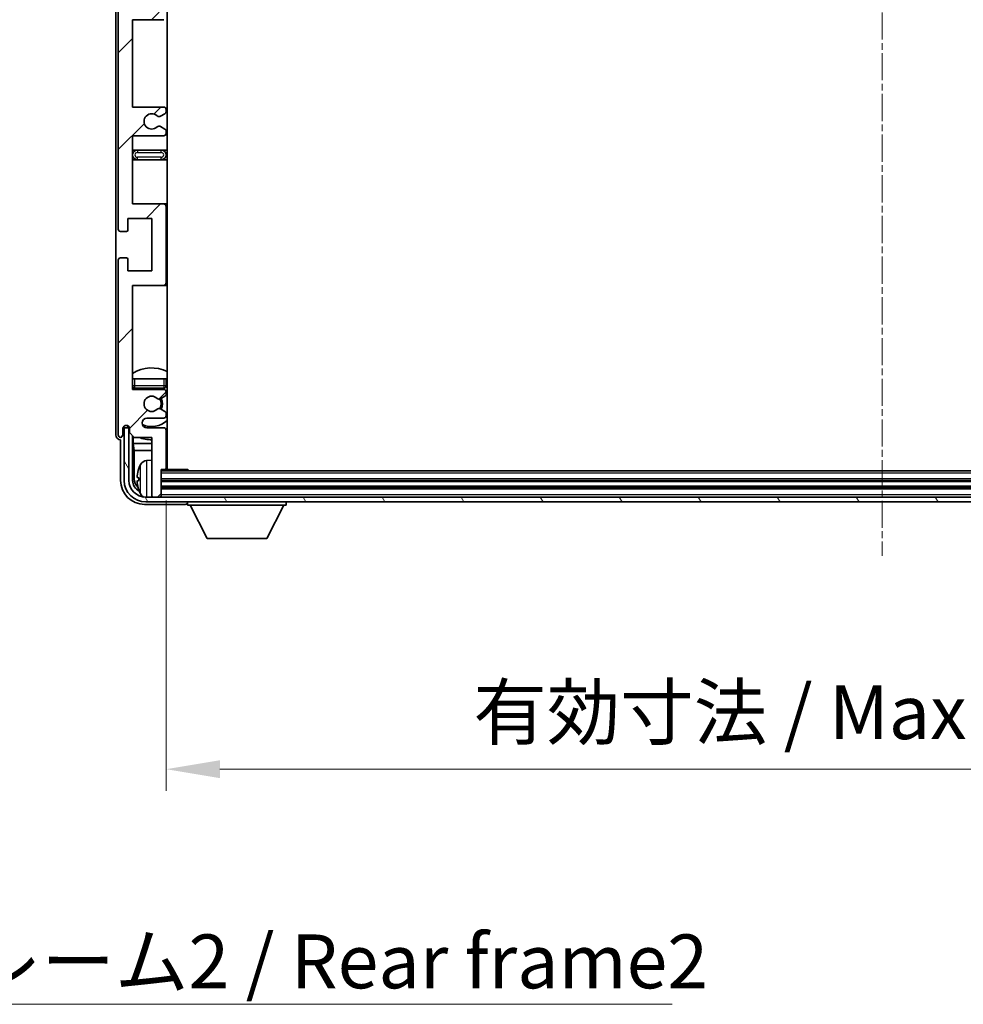
# Model space of a CAD drawing. Units: millimetres. Extents: x 5 to 9850, y 0 to 1265.
# Drawn here: x 2553 to 2750, y 792 to 998 of the extents above; entities that cross this region are included whole.
import ezdxf

# ---------------------------------------------------------------- set-up
doc = ezdxf.new("R2010")
doc.units = ezdxf.units.MM
doc.linetypes.add('CHAIN', pattern=[0.3543, 0.2362, -0.0295, 0.0591, -0.0295])
doc.layers.add('Centerline (ISO)', color=7, linetype='Continuous', lineweight=18, true_color=0x80ffff)
doc.layers.add('Hatch (ISO)', color=1, linetype='Continuous', lineweight=18, true_color=0xff0000)
for name, color, linetype, lineweight in [('Dimension (ISO)', 7, 'Continuous', 18), ('Dimension (ISO) @ 1', 7, 'Continuous', 18), ('Symbol (ISO)', 7, 'Continuous', 18), ('Symbol (ISO) @ 1', 7, 'Continuous', 18), ('Visible (ISO)', 7, 'Continuous', 35), ('Visible Narrow (ISO)', 7, 'Continuous', 25)]:
    doc.layers.add(name, color=color, linetype=linetype, lineweight=lineweight)
doc.styles.add('Note Text (TK)', font='MS PGothic.ttf')
doc.dimstyles.new('Default - Method 1b (TK)', dxfattribs={"dimscale": 3, "dimtxt": 2.5, "dimasz": 2.5, "dimexe": 1, "dimexo": 1.5, "dimgap": 1, "dimtad": 1, "dimtoh": 1, "dimrnd": 1e-08, "dimdsep": 46, "dimtxsty": 'Note Text (TK)', "dimcen": 0.09, "dimdle": 5, "dimclrd": 100, "dimclre": 100, "dimclrt": 7, "dimadec": 1, "dimazin": 1, "dimtfac": 1, "dimtmove": 0, "dimatfit": 3, "dimfxl": 0, "dimtolj": 1, "dimlwd": -1, "dimlwe": -1, "dimarcsym": 0})
doc.dimstyles.new('Default - Method 1b (TK)$7', dxfattribs={"dimscale": 3, "dimtxt": 2.5, "dimasz": 2.5, "dimexe": 1, "dimexo": 1.5, "dimgap": 1, "dimtad": 1, "dimtoh": 1, "dimrnd": 1e-08, "dimdsep": 46, "dimtxsty": 'Note Text (TK)', "dimcen": 0.09, "dimdle": 5, "dimclrd": 256, "dimclre": 100, "dimclrt": 7, "dimadec": 1, "dimazin": 1, "dimtfac": 1, "dimtmove": 0, "dimatfit": 3, "dimfxl": 0, "dimtolj": 1, "dimlwd": -1, "dimlwe": -1, "dimarcsym": 0})

# ---------------------------------------------------------------- blocks, each defined once
blk = doc.blocks.new('*D49')
at = {"layer": 'Defpoints', "color": 0, "transparency": 16777216}
for p in [(2583.81, 904.33), (2882.81, 904.33), (2882.81, 841.45)]:
    blk.add_point(p, dxfattribs=at)
at = {"layer": 'Dimension (ISO)', "color": 100, "transparency": 16777216}
for p, q in [((2583.81, 897.58), (2583.81, 836.95)), ((2882.81, 897.58), (2882.81, 836.95)), ((2595.06, 841.45), (2871.56, 841.45))]:
    blk.add_line(p, q, dxfattribs=at)
for points in [[(2595.06, 843.33), (2595.06, 839.58), (2583.81, 841.45)], [(2871.56, 843.33), (2871.56, 839.58), (2882.81, 841.45)]]:
    blk.add_solid(points, dxfattribs=at)
at = {"layer": 'Dimension (ISO)', "color": 7, "transparency": 16777216, "insert": (2647.95, 853.37), "char_height": 11.25, "attachment_point": 4, "style": 'Note Text (TK)'}
blk.add_mtext('\\A1;\\fＭＳ Ｐゴシック|b0|i0;\\H11.2500;有効寸法 / Max dim. 299', dxfattribs=at)

msp = doc.modelspace()

# ---------------------------------------------------------------- hatches: boundary and pattern name
at = {"layer": 'Hatch (ISO)'}
h = msp.add_hatch(dxfattribs=at)
h.set_pattern_fill('ANSI31', color=256, scale=114.3, style=0)
h.set_pattern_definition([(45, (1122.527, -35.866), (-10.10279, 10.10279), [])])
edge = h.paths.add_edge_path()
edge.add_line((2583.315, 979.7811), (2576.815, 979.7811))
edge.add_line((2576.815, 979.7811), (2576.815, 998.0311))
edge.add_line((2576.815, 998.0311), (2583.315, 998.0311))
edge.add_ellipse((2583.315, 998.5311), major_axis=(0, -0.5), ratio=1, start_angle=0, end_angle=90)
edge.add_line((2583.815, 998.5311), (2583.815, 1014.5311))
edge.add_ellipse((2583.315, 1014.5311), major_axis=(0.5, 0), ratio=1, start_angle=0, end_angle=90)
edge.add_line((2583.315, 1015.0311), (2576.815, 1015.0311))
edge.add_line((2576.815, 1015.0311), (2576.815, 1033.2811))
edge.add_line((2576.815, 1033.2811), (2583.315, 1033.2811))
edge.add_ellipse((2583.315, 1033.7811), major_axis=(0, -0.5), ratio=1, start_angle=0, end_angle=90)
edge.add_line((2583.815, 1033.7811), (2583.815, 1034.2603))
edge.add_ellipse((2583.315, 1034.2603), major_axis=(0.5, 0), ratio=1, start_angle=0, end_angle=60)
edge.add_line((2583.565, 1034.6933), (2582.6631, 1035.2141))
edge.add_ellipse((2582.4131, 1034.7811), major_axis=(0.25, 0.433), ratio=1, start_angle=0, end_angle=30)
edge.add_line((2582.4131, 1035.2811), (2582.2847, 1035.2811))
edge.add_ellipse((2582.2847, 1034.7811), major_axis=(0, 0.5), ratio=1, start_angle=0, end_angle=44.415309)
edge.add_ellipse((2580.815, 1036.2811), major_axis=(1.1198, -1.1429), ratio=1, start_angle=91.169383, end_angle=360, ccw=False)
edge.add_ellipse((2582.2847, 1037.7811), major_axis=(-0.3499, -0.3571), ratio=1, start_angle=0, end_angle=44.415309)
edge.add_line((2582.2847, 1037.2811), (2582.4131, 1037.2811))
edge.add_ellipse((2582.4131, 1037.7811), major_axis=(0, -0.5), ratio=1, start_angle=0, end_angle=30)
edge.add_line((2582.6631, 1037.348), (2583.565, 1037.8688))
edge.add_ellipse((2583.315, 1038.3018), major_axis=(0.25, -0.433), ratio=1, start_angle=0, end_angle=60)
edge.add_line((2583.815, 1038.3018), (2583.815, 1038.7811))
edge.add_ellipse((2583.315, 1038.7811), major_axis=(0.5, 0), ratio=1, start_angle=0, end_angle=90)
edge.add_line((2583.315, 1039.2811), (2576.815, 1039.2811))
edge.add_line((2576.815, 1039.2811), (2576.815, 1053.5311))
edge.add_line((2576.815, 1053.5311), (2583.315, 1053.5311))
edge.add_ellipse((2583.315, 1054.0311), major_axis=(0, -0.5), ratio=1, start_angle=0, end_angle=90)
edge.add_line((2583.815, 1054.0311), (2583.815, 1070.0311))
edge.add_ellipse((2583.315, 1070.0311), major_axis=(0.5, 0), ratio=1, start_angle=0, end_angle=90)
edge.add_line((2583.315, 1070.5311), (2576.815, 1070.5311))
edge.add_line((2576.815, 1070.5311), (2576.815, 1092.2811))
edge.add_line((2576.815, 1092.2811), (2583.315, 1092.2811))
edge.add_ellipse((2583.315, 1092.7811), major_axis=(0, -0.5), ratio=1, start_angle=0, end_angle=90)
edge.add_line((2583.815, 1092.7811), (2583.815, 1093.2603))
edge.add_ellipse((2583.315, 1093.2603), major_axis=(0.5, 0), ratio=1, start_angle=0, end_angle=60)
edge.add_line((2583.565, 1093.6933), (2582.6631, 1094.2141))
edge.add_ellipse((2582.4131, 1093.7811), major_axis=(0.25, 0.433), ratio=1, start_angle=0, end_angle=30)
edge.add_line((2582.4131, 1094.2811), (2582.2847, 1094.2811))
edge.add_ellipse((2582.2847, 1093.7811), major_axis=(0, 0.5), ratio=1, start_angle=0, end_angle=44.415309)
edge.add_ellipse((2580.815, 1095.2811), major_axis=(1.1198, -1.1429), ratio=1, start_angle=91.169383, end_angle=360, ccw=False)
edge.add_ellipse((2582.2847, 1096.7811), major_axis=(-0.3499, -0.3571), ratio=1, start_angle=0, end_angle=44.415309)
edge.add_line((2582.2847, 1096.2811), (2582.4131, 1096.2811))
edge.add_ellipse((2582.4131, 1096.7811), major_axis=(0, -0.5), ratio=1, start_angle=0, end_angle=30)
edge.add_line((2582.6631, 1096.348), (2583.565, 1096.8688))
edge.add_ellipse((2583.315, 1097.3018), major_axis=(0.25, -0.433), ratio=1, start_angle=0, end_angle=60)
edge.add_line((2583.815, 1097.3018), (2583.815, 1097.7811))
edge.add_ellipse((2583.315, 1097.7811), major_axis=(0.5, 0), ratio=1, start_angle=0, end_angle=90)
edge.add_line((2583.315, 1098.2811), (2579.815, 1098.2811))
edge.add_ellipse((2579.815, 1099.2811), major_axis=(0, -1), ratio=1, start_angle=180, end_angle=360, ccw=False)
edge.add_line((2579.815, 1100.2811), (2583.315, 1100.2811))
edge.add_ellipse((2583.315, 1100.7811), major_axis=(0, -0.5), ratio=1, start_angle=0, end_angle=90)
edge.add_line((2583.815, 1100.7811), (2583.815, 1108.7311))
edge.add_ellipse((2583.515, 1108.7311), major_axis=(0.3, 0), ratio=1, start_angle=0, end_angle=90)
edge.add_line((2583.515, 1109.0311), (2582.815, 1109.0311))
edge.add_line((2582.815, 1109.0311), (2582.815, 1114.4811))
edge.add_ellipse((2582.515, 1114.4811), major_axis=(0.3, 0), ratio=1, start_angle=0, end_angle=90)
edge.add_line((2582.515, 1114.7811), (2581.115, 1114.7811))
edge.add_ellipse((2581.115, 1114.4811), major_axis=(0, 0.3), ratio=1, start_angle=0, end_angle=90)
edge.add_line((2580.815, 1114.4811), (2580.815, 1102.2811))
edge.add_line((2580.815, 1102.2811), (2577.165, 1102.2811))
edge.add_line((2577.165, 1102.2811), (2576.165, 1101.2811))
edge.add_line((2576.165, 1101.2811), (2576.165, 1100.3811))
edge.add_ellipse((2575.49, 1100.4607), major_axis=(0.675, -0.0797), ratio=1, start_angle=193.465843, end_angle=360, ccw=False)
edge.add_line((2574.815, 1100.3811), (2574.815, 1101.7811))
edge.add_ellipse((2574.315, 1101.7811), major_axis=(0.5, 0), ratio=1, start_angle=0, end_angle=180)
edge.add_line((2573.815, 1101.7811), (2573.815, 1065.2811))
edge.add_ellipse((2574.315, 1065.2811), major_axis=(-0.5, 0), ratio=1, start_angle=0, end_angle=90)
edge.add_line((2574.315, 1064.7811), (2575.515, 1064.7811))
edge.add_ellipse((2575.515, 1065.0811), major_axis=(0, -0.3), ratio=1, start_angle=0, end_angle=90)
edge.add_line((2575.815, 1065.0811), (2575.815, 1067.5311))
edge.add_line((2575.815, 1067.5311), (2580.815, 1067.5311))
edge.add_line((2580.815, 1067.5311), (2580.815, 1056.5311))
edge.add_line((2580.815, 1056.5311), (2575.815, 1056.5311))
edge.add_line((2575.815, 1056.5311), (2575.815, 1058.9811))
edge.add_ellipse((2575.515, 1058.9811), major_axis=(0.3, 0), ratio=1, start_angle=0, end_angle=90)
edge.add_line((2575.515, 1059.2811), (2574.315, 1059.2811))
edge.add_ellipse((2574.315, 1058.7811), major_axis=(0, 0.5), ratio=1, start_angle=0, end_angle=90)
edge.add_line((2573.815, 1058.7811), (2573.815, 1009.7811))
edge.add_ellipse((2574.315, 1009.7811), major_axis=(-0.5, 0), ratio=1, start_angle=0, end_angle=90)
edge.add_line((2574.315, 1009.2811), (2575.515, 1009.2811))
edge.add_ellipse((2575.515, 1009.5811), major_axis=(0, -0.3), ratio=1, start_angle=0, end_angle=90)
edge.add_line((2575.815, 1009.5811), (2575.815, 1012.0311))
edge.add_line((2575.815, 1012.0311), (2580.815, 1012.0311))
edge.add_line((2580.815, 1012.0311), (2580.815, 1001.0311))
edge.add_line((2580.815, 1001.0311), (2575.815, 1001.0311))
edge.add_line((2575.815, 1001.0311), (2575.815, 1003.4811))
edge.add_ellipse((2575.515, 1003.4811), major_axis=(0.3, 0), ratio=1, start_angle=0, end_angle=90)
edge.add_line((2575.515, 1003.7811), (2574.315, 1003.7811))
edge.add_ellipse((2574.315, 1003.2811), major_axis=(0, 0.5), ratio=1, start_angle=0, end_angle=90)
edge.add_line((2573.815, 1003.2811), (2573.815, 954.2811))
edge.add_ellipse((2574.315, 954.2811), major_axis=(-0.5, 0), ratio=1, start_angle=0, end_angle=90)
edge.add_line((2574.315, 953.7811), (2575.515, 953.7811))
edge.add_ellipse((2575.515, 954.0811), major_axis=(0, -0.3), ratio=1, start_angle=0, end_angle=90)
edge.add_line((2575.815, 954.0811), (2575.815, 956.5311))
edge.add_line((2575.815, 956.5311), (2580.815, 956.5311))
edge.add_line((2580.815, 956.5311), (2580.815, 945.5311))
edge.add_line((2580.815, 945.5311), (2575.815, 945.5311))
edge.add_line((2575.815, 945.5311), (2575.815, 947.9811))
edge.add_ellipse((2575.515, 947.9811), major_axis=(0.3, 0), ratio=1, start_angle=0, end_angle=90)
edge.add_line((2575.515, 948.2811), (2574.315, 948.2811))
edge.add_ellipse((2574.315, 947.7811), major_axis=(0, 0.5), ratio=1, start_angle=0, end_angle=90)
edge.add_line((2573.815, 947.7811), (2573.815, 911.2811))
edge.add_ellipse((2574.315, 911.2811), major_axis=(-0.5, 0), ratio=1, start_angle=0, end_angle=180)
edge.add_line((2574.815, 911.2811), (2574.815, 912.6811))
edge.add_ellipse((2575.49, 912.6014), major_axis=(-0.675, 0.0797), ratio=1, start_angle=193.465843, end_angle=360, ccw=False)
edge.add_line((2576.165, 912.6811), (2576.165, 911.7811))
edge.add_line((2576.165, 911.7811), (2577.165, 910.7811))
edge.add_line((2577.165, 910.7811), (2580.815, 910.7811))
edge.add_line((2580.815, 910.7811), (2580.815, 898.5811))
edge.add_ellipse((2581.115, 898.5811), major_axis=(-0.3, 0), ratio=1, start_angle=0, end_angle=90)
edge.add_line((2581.115, 898.2811), (2582.515, 898.2811))
edge.add_ellipse((2582.515, 898.5811), major_axis=(0, -0.3), ratio=1, start_angle=0, end_angle=90)
edge.add_line((2582.815, 898.5811), (2582.815, 904.0311))
edge.add_line((2582.815, 904.0311), (2583.515, 904.0311))
edge.add_ellipse((2583.515, 904.3311), major_axis=(0, -0.3), ratio=1, start_angle=0, end_angle=90)
edge.add_line((2583.815, 904.3311), (2583.815, 912.2811))
edge.add_ellipse((2583.315, 912.2811), major_axis=(0.5, 0), ratio=1, start_angle=0, end_angle=90)
edge.add_line((2583.315, 912.7811), (2579.815, 912.7811))
edge.add_ellipse((2579.815, 913.7811), major_axis=(0, -1), ratio=1, start_angle=180, end_angle=360, ccw=False)
edge.add_line((2579.815, 914.7811), (2583.315, 914.7811))
edge.add_ellipse((2583.315, 915.2811), major_axis=(0, -0.5), ratio=1, start_angle=0, end_angle=90)
edge.add_line((2583.815, 915.2811), (2583.815, 915.7603))
edge.add_ellipse((2583.315, 915.7603), major_axis=(0.5, 0), ratio=1, start_angle=0, end_angle=60)
edge.add_line((2583.565, 916.1933), (2582.6631, 916.7141))
edge.add_ellipse((2582.4131, 916.2811), major_axis=(0.25, 0.433), ratio=1, start_angle=0, end_angle=30)
edge.add_line((2582.4131, 916.7811), (2582.2847, 916.7811))
edge.add_ellipse((2582.2847, 916.2811), major_axis=(0, 0.5), ratio=1, start_angle=0, end_angle=44.415309)
edge.add_ellipse((2580.815, 917.7811), major_axis=(1.1198, -1.1429), ratio=1, start_angle=91.169383, end_angle=360, ccw=False)
edge.add_ellipse((2582.2847, 919.2811), major_axis=(-0.3499, -0.3571), ratio=1, start_angle=0, end_angle=44.415309)
edge.add_line((2582.2847, 918.7811), (2582.4131, 918.7811))
edge.add_ellipse((2582.4131, 919.2811), major_axis=(0, -0.5), ratio=1, start_angle=0, end_angle=30)
edge.add_line((2582.6631, 918.848), (2583.565, 919.3688))
edge.add_ellipse((2583.315, 919.8018), major_axis=(0.25, -0.433), ratio=1, start_angle=0, end_angle=60)
edge.add_line((2583.815, 919.8018), (2583.815, 920.2811))
edge.add_ellipse((2583.315, 920.2811), major_axis=(0.5, 0), ratio=1, start_angle=0, end_angle=90)
edge.add_line((2583.315, 920.7811), (2576.815, 920.7811))
edge.add_line((2576.815, 920.7811), (2576.815, 942.5311))
edge.add_line((2576.815, 942.5311), (2583.315, 942.5311))
edge.add_ellipse((2583.315, 943.0311), major_axis=(0, -0.5), ratio=1, start_angle=0, end_angle=90)
edge.add_line((2583.815, 943.0311), (2583.815, 959.0311))
edge.add_ellipse((2583.315, 959.0311), major_axis=(0.5, 0), ratio=1, start_angle=0, end_angle=90)
edge.add_line((2583.315, 959.5311), (2576.815, 959.5311))
edge.add_line((2576.815, 959.5311), (2576.815, 973.7811))
edge.add_line((2576.815, 973.7811), (2583.315, 973.7811))
edge.add_ellipse((2583.315, 974.2811), major_axis=(0, -0.5), ratio=1, start_angle=0, end_angle=90)
edge.add_line((2583.815, 974.2811), (2583.815, 974.7603))
edge.add_ellipse((2583.315, 974.7603), major_axis=(0.5, 0), ratio=1, start_angle=0, end_angle=60)
edge.add_line((2583.565, 975.1933), (2582.6631, 975.7141))
edge.add_ellipse((2582.4131, 975.2811), major_axis=(0.25, 0.433), ratio=1, start_angle=0, end_angle=30)
edge.add_line((2582.4131, 975.7811), (2582.2847, 975.7811))
edge.add_ellipse((2582.2847, 975.2811), major_axis=(0, 0.5), ratio=1, start_angle=0, end_angle=44.415309)
edge.add_ellipse((2580.815, 976.7811), major_axis=(1.1198, -1.1429), ratio=1, start_angle=91.169383, end_angle=360, ccw=False)
edge.add_ellipse((2582.2847, 978.2811), major_axis=(-0.3499, -0.3571), ratio=1, start_angle=0, end_angle=44.415309)
edge.add_line((2582.2847, 977.7811), (2582.4131, 977.7811))
edge.add_ellipse((2582.4131, 978.2811), major_axis=(0, -0.5), ratio=1, start_angle=0, end_angle=30)
edge.add_line((2582.6631, 977.848), (2583.565, 978.3688))
edge.add_ellipse((2583.315, 978.8018), major_axis=(0.25, -0.433), ratio=1, start_angle=0, end_angle=60)
edge.add_line((2583.815, 978.8018), (2583.815, 979.2811))
edge.add_ellipse((2583.315, 979.2811), major_axis=(0.5, 0), ratio=1, start_angle=0, end_angle=90)
h = msp.add_hatch(dxfattribs=at)
h.set_pattern_fill('ANSI31', color=256, scale=114.3, angle=75.000175, style=0)
h.set_pattern_definition([(120.0002, (1122.527, -35.866), (-12.37332, -7.14379), [])])
edge = h.paths.add_edge_path()
edge.add_ellipse((2579.565, 901.7811), major_axis=(0, -3.5), ratio=1, start_angle=270, end_angle=360)
edge.add_line((2579.565, 898.2811), (2581.115, 898.2811))
edge.add_line((2581.115, 898.2811), (2582.515, 898.2811))
edge.add_line((2582.515, 898.2811), (2884.115, 898.2811))
edge.add_line((2884.115, 898.2811), (2885.515, 898.2811))
edge.add_line((2885.515, 898.2811), (2887.065, 898.2811))
edge.add_ellipse((2887.065, 901.7811), major_axis=(3.5, 0), ratio=1, start_angle=270, end_angle=360)
edge.add_line((2890.565, 901.7811), (2890.565, 912.7811))
edge.add_line((2890.565, 912.7811), (2891.565, 912.7811))
edge.add_line((2891.565, 912.7811), (2891.565, 901.7811))
edge.add_ellipse((2887.065, 901.7811), major_axis=(0, -4.5), ratio=1, start_angle=0, end_angle=90, ccw=False)
edge.add_line((2887.065, 897.2811), (2579.565, 897.2811))
edge.add_ellipse((2579.565, 901.7811), major_axis=(-4.5, 0), ratio=1, start_angle=0, end_angle=90, ccw=False)
edge.add_line((2575.065, 901.7811), (2575.065, 912.7811))
edge.add_line((2575.065, 912.7811), (2576.065, 912.7811))
edge.add_line((2576.065, 912.7811), (2576.065, 901.7811))

# ---------------------------------------------------------------- linework, layer by layer
at = {"layer": 'Centerline (ISO)', "linetype": 'CHAIN', "ltscale": 23.990969}
msp.add_line((2733.315, 1127.0311), (2733.315, 886.0311), dxfattribs=at)
at = {"layer": 'Visible (ISO)'}
for p, q in [((2584.065, 904.0311), (2584.065, 1109.0311)), ((2573.315, 1101.7817), (2573.315, 911.2804)), ((2573.815, 1003.2811), (2573.815, 954.2811)), ((2576.815, 979.7811), (2576.815, 998.0311)), ((2576.815, 998.0311), (2583.315, 998.0311)), ((2583.315, 979.7811), (2576.815, 979.7811)), ((2583.815, 978.8018), (2583.815, 979.2811)), ((2582.2847, 977.7811), (2582.4131, 977.7811)), ((2582.6631, 977.848), (2583.565, 978.3688)), ((2582.4131, 975.7811), (2582.2847, 975.7811)), ((2583.565, 975.1933), (2582.6631, 975.7141)), ((2576.815, 959.5311), (2576.815, 973.7811)), ((2576.815, 973.7811), (2583.315, 973.7811)), ((2583.815, 974.2811), (2583.815, 974.7603)), ((2577.815, 970.7811), (2576.815, 970.7811)), ((2582.815, 970.7811), (2577.815, 970.7811)), ((2584.065, 970.7811), (2582.815, 970.7811)), ((2576.815, 968.7811), (2577.815, 968.7811)), ((2577.815, 968.7811), (2582.815, 968.7811)), ((2582.815, 968.7811), (2584.065, 968.7811)), ((2583.315, 959.5311), (2576.815, 959.5311)), ((2584.065, 959.5311), (2583.315, 959.5311)), ((2583.815, 943.0311), (2583.815, 959.0311)), ((2575.815, 954.0811), (2575.815, 956.5311)), ((2575.815, 956.5311), (2580.815, 956.5311)), ((2580.815, 956.5311), (2580.815, 945.5311)), ((2574.315, 953.7811), (2575.515, 953.7811)), ((2575.515, 948.2811), (2574.315, 948.2811)), ((2573.815, 947.7811), (2573.815, 911.2811)), ((2575.815, 945.5311), (2575.815, 947.9811)), ((2580.815, 945.5311), (2575.815, 945.5311)), ((2576.815, 920.7811), (2576.815, 942.5311)), ((2576.815, 942.5311), (2583.315, 942.5311)), ((2583.315, 942.5311), (2584.065, 942.5311)), ((2576.815, 923.0311), (2577.315, 923.0311)), ((2577.315, 923.0311), (2583.315, 923.0311)), ((2583.315, 923.0311), (2583.815, 923.0311)), ((2583.815, 921.5311), (2583.815, 923.0311)), ((2583.315, 920.7811), (2576.815, 920.7811)), ((2577.315, 921.0311), (2583.315, 921.0311)), ((2583.815, 919.8018), (2583.815, 920.2811)), ((2582.2847, 918.7811), (2582.4131, 918.7811)), ((2582.6631, 918.848), (2583.565, 919.3688)), ((2582.4131, 916.7811), (2582.2847, 916.7811)), ((2583.565, 916.1933), (2582.6631, 916.7141)), ((2583.815, 915.2811), (2583.815, 915.7603)), ((2579.815, 914.7811), (2583.315, 914.7811)), ((2574.815, 911.2811), (2574.815, 912.6811)), ((2576.065, 912.7811), (2575.065, 912.7811)), ((2575.065, 912.7811), (2575.065, 901.7811)), ((2575.8165, 912.9825), (2575.8165, 913.1975)), ((2575.8864, 913.0523), (2575.8864, 913.1535)), ((2576.1451, 912.7826), (2576.0164, 912.7826)), ((2576.065, 901.7811), (2576.065, 912.7811)), ((2576.1216, 912.8524), (2576.0862, 912.8524)), ((2576.165, 912.6811), (2576.165, 911.7811)), ((2576.165, 911.7811), (2577.165, 910.7811)), ((2583.315, 912.7811), (2579.815, 912.7811)), ((2583.815, 904.3311), (2583.815, 912.2811)), ((2574.3144, 910.2811), (2574.315, 910.2811)), ((2574.315, 910.2811), (2574.315, 901.778)), ((2576.8165, 901.7811), (2576.8165, 911.1295)), ((2576.9737, 910.9724), (2576.9737, 909.4689)), ((2576.9737, 909.4689), (2580.815, 909.4689)), ((2576.9737, 909.4689), (2577.1657, 908.0598)), ((2577.165, 910.7811), (2580.815, 910.7811)), ((2580.815, 910.7811), (2580.815, 898.5811)), ((2583.815, 909.4689), (2584.065, 909.4689)), ((2577.1657, 908.0598), (2580.815, 908.0598)), ((2577.1657, 908.0598), (2577.1657, 902.1303)), ((2583.815, 908.0598), (2584.065, 908.0598)), ((2579.7561, 905.9384), (2580.815, 906.0311)), ((2582.815, 898.5811), (2582.815, 904.0311)), ((2582.815, 904.0311), (2583.515, 904.0311)), ((2883.815, 903.7811), (2582.815, 903.7811)), ((2583.515, 904.0311), (2588.3855, 904.0311)), ((2588.3855, 903.7811), (2588.3855, 904.0311)), ((2588.6355, 903.7811), (2588.3855, 904.0311)), ((2578.101, 902.3134), (2578.101, 901.7487)), ((2883.815, 901.7811), (2582.815, 901.7811)), ((2883.815, 900.2811), (2582.815, 900.2811)), ((2887.065, 898.2811), (2579.565, 898.2811)), ((2579.565, 897.2811), (2887.065, 897.2811)), ((2580.815, 898.2811), (2580.815, 898.5811)), ((2581.115, 898.2811), (2582.515, 898.2811)), ((2582.815, 898.2811), (2582.815, 898.5811)), ((2588.315, 897.2811), (2588.315, 896.5811)), ((2608.915, 897.2811), (2608.915, 896.5811)), ((2579.3119, 896.7811), (2587.8153, 896.7811)), ((2588.315, 896.5811), (2608.915, 896.5811)), ((2592.365, 889.6811), (2588.815, 896.5811)), ((2604.865, 889.6811), (2608.415, 896.5811)), ((2592.365, 889.6811), (2604.865, 889.6811))]:
    msp.add_line(p, q, dxfattribs=at)
for centre, radius, start, end in [((2583.315, 979.2811), 0.5, 0, 90), ((2580.815, 976.7811), 1.6, 45.584691, 314.415309), ((2582.2847, 978.2811), 0.5, 225.584691, 270), ((2582.4131, 978.2811), 0.5, 270, 300), ((2583.315, 978.8018), 0.5, 300, 0), ((2582.2847, 975.2811), 0.5, 90, 134.415309), ((2582.4131, 975.2811), 0.5, 60, 90), ((2583.315, 974.7603), 0.5, 0, 60), ((2583.315, 974.2811), 0.5, 270, 0), ((2577.815, 969.7811), 1, 90, 270), ((2582.815, 969.7811), 1, 270, 90), ((2583.315, 959.0311), 0.5, 0, 90), ((2574.315, 954.2811), 0.5, 180, 270), ((2575.515, 954.0811), 0.3, 270, 0), ((2574.315, 947.7811), 0.5, 90, 180), ((2575.515, 947.9811), 0.3, 0, 90), ((2583.315, 943.0311), 0.5, 270, 0), ((2580.815, 917.7811), 7.5, 64.320711, 122.230953), ((2577.315, 921.5311), 0.5, 180, 270), ((2583.315, 921.5311), 0.5, 270, 0), ((2580.815, 917.7811), 4.75, 136.826449, 140.833289), ((2583.315, 920.2811), 0.5, 0, 90), ((2583.315, 919.8018), 0.5, 300, 0), ((2580.815, 917.7811), 4.75, 46.826449, 50.89711), ((2580.815, 917.7811), 1.6, 45.584691, 314.415309), ((2582.2847, 919.2811), 0.5, 225.584691, 270), ((2582.4131, 919.2811), 0.5, 270, 300), ((2580.815, 917.7811), 2, 329.475542, 30.524458), ((2580.815, 917.7811), 2.25, 330, 30), ((2582.2847, 916.2811), 0.5, 90, 134.415309), ((2582.4131, 916.2811), 0.5, 60, 90), ((2583.315, 915.7603), 0.5, 0, 60), ((2579.815, 913.7811), 1, 90, 270), ((2580.815, 917.7811), 4.75, 245.863751, 313.173551), ((2583.315, 915.2811), 0.5, 270, 0), ((2574.315, 911.2811), 0.5, 180, 0), ((2575.49, 912.6014), 0.6797, 6.732921, 173.267079), ((2583.315, 912.2811), 0.5, 0, 90), ((2580.815, 917.7811), 7.5, 248.96053, 270), ((2580.815, 917.7811), 7.5, 293.578178, 295.679289), ((2584.215, 902.0311), 6.5, 151.827266, 159.960393), ((2579.8955, 904.3445), 1.6, 95, 151.827266), ((2584.315, 905.5311), 0.5, 120, 240), ((2578.2256, 904.2157), 0.1246, 159.960393, 178.185174), ((2583.515, 904.3311), 0.3, 270, 0), ((2579.565, 901.7811), 4.5, 180, 270), ((2579.565, 901.7811), 3.5, 180, 270), ((2578.2256, 899.8464), 0.1246, 181.814826, 200.039607), ((2584.215, 902.0311), 6.5, 200.039607, 208.172734), ((2579.8955, 899.7176), 1.6, 208.172734, 241.84933), ((2581.115, 898.5811), 0.3, 180, 270), ((2582.515, 898.5811), 0.3, 270, 0)]:
    msp.add_arc(centre, radius, start, end, dxfattribs=at)
for centre, major_axis, ratio, start_param, end_param in [((2574.3156, 911.2817), (-0.708, -0.708), 0.99878277, 5.49839613, 7.06797448), ((2576.0166, 912.9827), (-0.1416, -0.1416), 0.99878277, 5.49839613, 7.06797448), ((2576.0865, 913.0525), (-0.1416, -0.1416), 0.99878277, 5.49839613, 7.06797448), ((2584.2028, 902.0239), (-3.2829, 5.6083), 0.99488747, 0.69485901, 0.93384331), ((2579.318, 901.7841), (-3.5398, -3.5398), 0.99878277, 5.49839613, 7.06797448), ((2579.318, 901.7841), (-1.7699, -1.7699), 0.99878277, 5.49839613, 6.61101961), ((2579.6673, 902.1333), (-1.7699, -1.7699), 0.99878277, 5.49839613, 6.31586897), ((2584.2028, 901.8914), (-6.4737, 0.5671), 0.05101764, 0.10959827, 0.34858257), ((2584.2028, 902.1707), (-6.4737, -0.5671), 0.05101764, 5.93460274, 6.17358703), ((2584.2028, 902.0382), (3.2829, 5.6083), 0.99488747, 2.20774935, 2.44673364), ((2587.8147, 897.2814), (0.354, -0.354), 0.99878277, 5.49839613, 7.06797448)]:
    msp.add_ellipse(centre, major_axis=major_axis, ratio=ratio, start_param=start_param, end_param=end_param, dxfattribs=at)
for points, knots in [([(2577.7647, 902.419), (2577.7604, 902.4215), (2577.7567, 902.4323), (2577.7521, 902.4706), (2577.7511, 902.498), (2577.7518, 902.5599), (2577.7534, 902.5985), (2577.7586, 902.6705), (2577.7615, 902.7025), (2577.7647, 902.7338)], [0, 0, 0, 0, 0.0124997785, 0.0124997785, 0.0249995571, 0.0249995571, 0.0375236714, 0.0375236714, 0.0466766062, 0.0466766062, 0.0466766062, 0.0466766062]), ([(2577.7647, 901.3283), (2577.7604, 901.3697), (2577.7567, 901.4135), (2577.7521, 901.4932), (2577.7511, 901.5291), (2577.7518, 901.5851), (2577.7534, 901.6088), (2577.7586, 901.6347), (2577.7615, 901.6412), (2577.7647, 901.6431)], [0, 0, 0, 0, 0.0125039067, 0.0125039067, 0.0250078135, 0.0250078135, 0.0375277995, 0.0375277995, 0.0466766392, 0.0466766392, 0.0466766392, 0.0466766392])]:
    msp.add_open_spline(points, degree=3, knots=knots, dxfattribs=at)
at = {"layer": 'Visible Narrow (ISO)'}
for p, q in [((2577.815, 970.7811), (2577.815, 970.2811)), ((2577.815, 970.2811), (2582.815, 970.2811)), ((2577.815, 968.7811), (2577.815, 969.2811)), ((2582.815, 969.2811), (2577.815, 969.2811)), ((2582.815, 970.2811), (2582.815, 970.7811)), ((2582.815, 968.7811), (2582.815, 969.2811)), ((2577.315, 921.5311), (2576.815, 921.5311)), ((2577.315, 921.5311), (2577.315, 923.0311)), ((2583.315, 921.5311), (2577.315, 921.5311)), ((2577.315, 921.0311), (2577.315, 921.5311)), ((2583.315, 923.0311), (2583.315, 921.5311)), ((2583.815, 921.5311), (2583.315, 921.5311)), ((2583.315, 921.5311), (2583.315, 921.0311)), ((2575.8864, 913.0523), (2575.8165, 912.9825)), ((2576.0164, 912.7826), (2576.0862, 912.8524)), ((2578.4851, 898.9622), (2578.4851, 905.0999)), ((2579.7561, 905.9384), (2579.7561, 898.2811)), ((2578.1085, 904.2584), (2578.1085, 904.2407)), ((2883.815, 903.2811), (2582.815, 903.2811)), ((2576.8165, 901.7811), (2577.1657, 902.1303)), ((2578.1085, 902.3116), (2578.1085, 901.7505)), ((2883.815, 902.0811), (2582.815, 902.0811)), ((2883.815, 901.4811), (2582.815, 901.4811)), ((2578.1085, 899.8214), (2578.1085, 899.8037)), ((2883.815, 900.5811), (2582.815, 900.5811)), ((2883.815, 899.9811), (2582.815, 899.9811)), ((2883.815, 898.7811), (2582.815, 898.7811))]:
    msp.add_line(p, q, dxfattribs=at)
for centre, start, end in [((2577.815, 969.7811), 90, 270), ((2582.815, 969.7811), 270, 90)]:
    msp.add_arc(centre, 0.5, start, end, dxfattribs=at)

# ---------------------------------------------------------------- texts
at = {"layer": 'Symbol (ISO)', "color": 7, "insert": (2496.3881, 806.9303), "char_height": 11.25, "width": 201.513162, "attachment_point": 1, "line_spacing_factor": 1.5, "style": 'Note Text (TK)'}
msp.add_mtext('{\\fＭＳ Ｐゴシック|b0|i0;リアフレーム2 / Rear frame2}', dxfattribs=at)

# ---------------------------------------------------------------- dimensions: what is measured, and where the dimension line sits
at = {"layer": 'Dimension (ISO) @ 1', "color": 100, "true_color": 0x00ff3f}
dim = msp.add_linear_dim(base=(2882.815, 841.4549), p1=(2583.815, 904.3311), p2=(2882.815, 904.3311), text='\\fＭＳ Ｐゴシック|b0|i0;\\H11.2500;有効寸法 / Max dim. <>', dimstyle='Default - Method 1b (TK)', override={"dimscale": 1, "dimtxt": 11.25, "dimasz": 11.25, "dimexe": 4.5, "dimexo": 6.75, "dimgap": 4.5, "dimtoh": 0, "dimdec": 2, "dimcen": 0.405, "dimtol": 0, "dimlim": 0, "dimtp": 0, "dimtm": 0, "dimtdec": 2, "dimtix": 0, "dimtofl": 0, "dimtmove": 0, "dimatfit": 1}, dxfattribs=at)
dim.commit()
dim.dimension.update_dxf_attribs({"geometry": '*D49', "text_midpoint": (2733.315, 841.4549), "dimtype": 128})

# ---------------------------------------------------------------- leaders
at = {"layer": 'Symbol (ISO) @ 1', "color": 100, "true_color": 0x00ff40, "annotation_type": 0, "has_hookline": 1, "hookline_direction": 0, "text_width": 193.1037}
msp.add_leader([(2422.9838, 899.5846), (2485.1381, 792.334), (2496.3881, 792.334)], dimstyle='Default - Method 1b (TK)$7', override={"dimscale": 1, "dimtxt": 11.25, "dimasz": 11.25, "dimgap": 0, "dimtad": 1}, dxfattribs=at)

doc.saveas('drawing.dxf')
